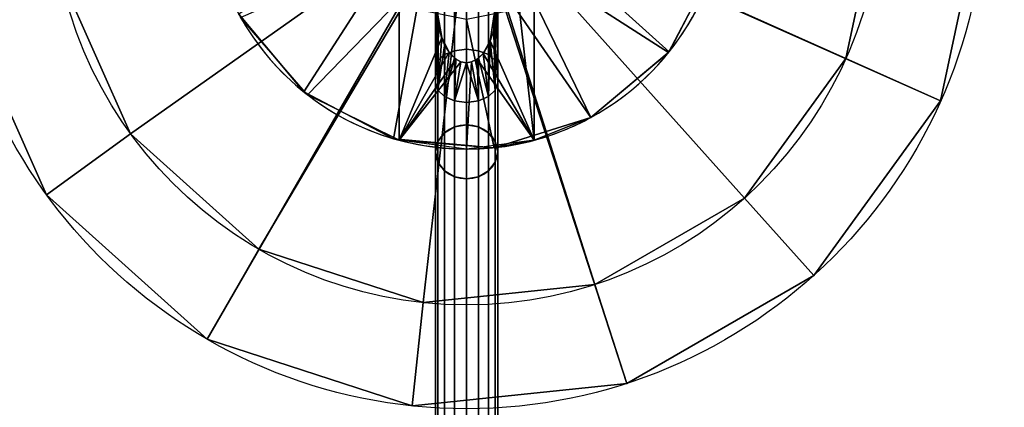
# Model space of a CAD drawing. Extents: x -427 to 454, y -30 to 30.
# Drawn here: x 362 to 381, y -10 to -3 of the extents above; entities that cross this region are included whole.
import ezdxf

# ---------------------------------------------------------------- set-up
doc = ezdxf.new("R2010")
doc.units = 0
doc.layers.add('2', color=7, linetype='CONTINUOUS')

msp = doc.modelspace()

# ---------------------------------------------------------------- linework, layer by layer
at = {"layer": '2', "color": 43, "linetype": 'CONTINUOUS'}
for p, q in [((369.7, -1.52, 36.271), (369.7, -4.828, 36.271)), ((372.3, -1.52, 36.271), (372.3, -4.828, 36.271)), ((369.7, -2.135, 29.271), (369.7, -4.828, 29.271)), ((372.3, -2.135, 29.271), (372.3, -4.828, 29.271)), ((373.397, -4.388, 59.281), (373.397, -4.388, 29.271)), ((373.397, -4.388, 61.271), (373.397, -4.388, 59.281)), ((369.7, -4.828, 29.271), (369.7, -4.828, 36.271)), ((372.3, -4.828, 29.271), (372.3, -4.828, 36.271)), ((370.4, -5.05, 33.686), (370.4, -25.25, -1.301)), ((371.6, -5.05, 33.686), (371.6, -25.25, -1.301))]:
    msp.add_line(p, q, dxfattribs=at)
for centre, radius in [((371, 0, 656.371), 10), ((371, 0, 654.271), 10), ((371, 0, 634.271), 8), ((371, 0, 654.271), 8)]:
    msp.add_circle(centre, radius, dxfattribs=at)
for centre, start, end in [((371, 0, 61.271), 298.6479, 118.6479), ((371, 0, 59.281), 298.6479, 118.6479), ((371, 0, 29.271), 298.6479, 74.9299), ((371, 0, 29.271), 118.6479, 254.9299), ((371, 0, 59.281), 118.6479, 298.6479), ((371, 0, 61.271), 118.6479, 298.6479), ((371, 0, 29.271), 285.0701, 298.6479)]:
    msp.add_arc(centre, 5, start, end, dxfattribs=at)
at = {"layer": '2', "color": 43, "linetype": 'CONTINUOUS', "extrusion": (-1, 0, 0)}
for centre in [(0, 30.771, -370.4), (0, 30.771, -371.6)]:
    msp.add_arc(centre, 5.831, 30, 70.5954, dxfattribs=at)
at = {"layer": '2', "color": 43, "linetype": 'CONTINUOUS', "extrusion": (0, 0.5, 0.866025)}
for start, end in [(180, 0), (0, 180)]:
    msp.add_arc((-371, 21.217, 26.648), 0.6, start, end, dxfattribs=at)
at = {"layer": '2', "color": 43, "linetype": 'CONTINUOUS', "extrusion": (0, 0, -1)}
msp.add_arc((-371, 0, -36.271), 5, 254.9299, 285.0701, dxfattribs=at)
at = {"layer": '2', "color": 43, "linetype": 'CONTINUOUS'}
msp.add_open_spline([(371.6, -1.937, 36.271), (371.6, -2.074, 36.271), (371.595, -2.21, 36.271), (371.568, -2.483, 36.271), (371.545, -2.621, 36.271), (371.47, -2.886, 36.271), (371.419, -3.017, 36.271), (371.296, -3.185, 36.271), (371.247, -3.236, 36.271), (371.131, -3.312, 36.271), (371.062, -3.335, 36.271), (370.923, -3.332, 36.271), (370.857, -3.306, 36.271), (370.743, -3.227, 36.271), (370.696, -3.176, 36.271), (370.577, -3.007, 36.271), (370.527, -2.878, 36.271), (370.417, -2.484, 36.271), (370.4, -2.21, 36.271), (370.4, -1.937, 36.271)], degree=3, knots=[0, 0, 0, 0, 0.125, 0.125, 0.25, 0.25, 0.375, 0.375, 0.4375, 0.4375, 0.5, 0.5, 0.5625, 0.5625, 0.625, 0.625, 0.75, 0.75, 1, 1, 1, 1], dxfattribs=at)
for points in [[(-421, 30, -109.966), (421, 30, -109.966), (421, -30, -109.966), (-421, -30, -109.966)], [(-421, -23, 0), (421, -23, 0), (421, 23, 0), (-421, 23, 0)], [(380.135, -4.067, 656.371), (381, 0, 656.371), (380.135, 4.067, 656.371), (371, 0, 656.371)], [(361.219, -2.079, 656.371), (362.91, -5.878, 656.371), (366, -8.66, 656.371), (371, 0, 656.371)], [(366, -8.66, 656.371), (369.955, -9.945, 656.371), (374.09, -9.511, 656.371), (371, 0, 656.371)], [(374.09, -9.511, 656.371), (377.691, -7.431, 656.371), (380.135, -4.067, 656.371), (371, 0, 656.371)], [(371.554, -0.23, 634.271), (371.6, 0, 634.271), (379, 0, 634.271), (378.308, -3.254, 634.271)], [(378.308, -3.254, 654.271), (379, 0, 654.271), (381, 0, 654.271), (380.135, -4.067, 654.271)], [(378.308, -3.254, 654.271), (378.308, -3.254, 634.271), (379, 0, 634.271), (379, 0, 654.271)], [(380.135, -4.067, 656.371), (380.135, -4.067, 654.271), (381, 0, 654.271), (381, 0, 656.371)], [(370.446, -0.23, 634.271), (370.576, -0.424, 634.271), (364.528, -4.702, 634.271), (363.175, -1.663, 634.271)], [(378.308, -3.254, 634.271), (376.353, -5.945, 634.271), (371.424, -0.424, 634.271), (371.554, -0.23, 634.271)], [(367, -6.928, 634.271), (364.528, -4.702, 634.271), (370.576, -0.424, 634.271), (370.77, -0.554, 634.271)], [(370.164, -7.956, 634.271), (367, -6.928, 634.271), (370.77, -0.554, 634.271), (371, -0.6, 634.271)], [(371, -0.6, 634.271), (371.23, -0.554, 634.271), (373.472, -7.608, 634.271), (370.164, -7.956, 634.271)], [(371.23, -0.554, 634.271), (371.424, -0.424, 634.271), (376.353, -5.945, 634.271), (373.472, -7.608, 634.271)], [(373.043, -1.441, 29.271), (373.448, -0.508, 29.271), (375.808, -1.372, 29.271), (374.905, -3.122, 29.271)], [(369.232, -1.768, 61.271), (368.69, -0.957, 61.271), (366.612, -2.397, 61.271), (367.863, -3.894, 61.271)], [(370.576, -1.124, 36.06), (370.576, -3.178, 35.145), (370.446, -3.293, 35.303), (370.446, -1.165, 36.25)], [(370.77, -1.097, 35.932), (370.77, -3.102, 35.04), (370.576, -3.178, 35.145), (370.576, -1.124, 36.06)], [(371, -1.088, 35.888), (371, -3.075, 35.003), (370.77, -3.102, 35.04), (370.77, -1.097, 35.932)], [(371.23, -1.097, 35.932), (371.23, -3.102, 35.04), (371, -3.075, 35.003), (371, -1.088, 35.888)], [(371.424, -1.124, 36.06), (371.424, -3.178, 35.145), (371.23, -3.102, 35.04), (371.23, -1.097, 35.932)], [(371.554, -1.165, 36.25), (371.554, -3.293, 35.303), (371.424, -3.178, 35.145), (371.424, -1.124, 36.06)], [(374.894, -3.137, 61.271), (375.798, -1.408, 61.271), (373.31, -0.957, 61.271), (372.768, -1.768, 61.271)], [(370.4, -1.908, 36.271), (370.446, -1.165, 36.25), (370.446, -3.293, 35.303)], [(371.554, -3.293, 35.303), (371.554, -1.165, 36.25), (371.6, -1.908, 36.271)], [(367.937, -3.952, 29.271), (366.648, -2.462, 29.271), (368.957, -1.441, 29.271), (369.7, -2.135, 29.271)], [(372.3, -2.135, 29.271), (373.043, -1.441, 29.271), (374.905, -3.122, 29.271), (373.397, -4.388, 29.271)], [(374.894, -3.137, 61.271), (374.894, -3.137, 59.281), (375.798, -1.408, 59.281), (375.798, -1.408, 61.271)], [(374.894, -3.137, 59.281), (374.894, -3.137, 29.271), (375.798, -1.408, 29.271), (375.798, -1.408, 59.281)], [(362.91, -5.878, 654.271), (361.219, -2.079, 654.271), (363.175, -1.663, 654.271), (364.528, -4.702, 654.271)], [(363.175, -1.663, 654.271), (363.175, -1.663, 634.271), (364.528, -4.702, 634.271), (364.528, -4.702, 654.271)], [(370.407, -2.197, 36.271), (370.522, -2.847, 36.271), (369.7, -4.828, 36.271), (369.7, -1.52, 36.271)], [(369.7, -2.135, 35.771), (369.7, -1.52, 36.271), (369.7, -4.828, 36.271)], [(371.959, -1.755, 36.271), (372.3, -1.52, 36.271), (372.3, -4.828, 36.271)], [(372.3, -4.828, 36.271), (372.3, -1.52, 36.271), (372.3, -2.135, 35.771)], [(367.863, -3.894, 61.271), (369.592, -4.798, 61.271), (370.043, -2.31, 61.271), (369.232, -1.768, 61.271)], [(371.959, -1.755, 36.271), (372.3, -4.828, 36.271), (371.455, -2.91, 36.271), (371.6, -1.937, 36.271)], [(372.768, -1.768, 61.271), (371.957, -2.31, 61.271), (373.397, -4.388, 61.271), (374.894, -3.137, 61.271)], [(361.219, -2.079, 656.371), (361.219, -2.079, 654.271), (362.91, -5.878, 654.271), (362.91, -5.878, 656.371)], [(370.4, -1.937, 36.271), (370.4, -1.908, 36.271), (370.446, -3.293, 35.303)], [(370.407, -2.197, 36.271), (370.4, -1.937, 36.271), (370.4, -3.715, 35.265)], [(370.446, -3.293, 35.303), (370.4, -3.428, 35.488), (370.4, -1.937, 36.271)], [(371.6, -3.715, 35.265), (371.6, -1.937, 36.271), (371.521, -2.469, 36.271)], [(371.554, -3.293, 35.303), (371.6, -1.908, 36.271), (371.6, -1.937, 36.271)], [(371.6, -1.937, 36.271), (371.6, -3.428, 35.488), (371.554, -3.293, 35.303)], [(369.7, -2.135, 29.271), (369.7, -4.828, 29.271), (367.937, -3.952, 29.271)], [(369.7, -4.828, 36.271), (369.7, -4.828, 29.271), (369.7, -2.135, 29.271), (369.7, -2.135, 35.771)], [(370.462, -2.509, 36.271), (370.407, -2.197, 36.271), (370.4, -3.715, 35.265)], [(372.3, -2.135, 35.771), (372.3, -2.135, 29.271), (372.3, -4.828, 29.271), (372.3, -4.828, 36.271)], [(373.397, -4.388, 29.271), (372.3, -4.828, 29.271), (372.3, -2.135, 29.271)], [(366.612, -2.397, 59.281), (366.612, -2.397, 29.271), (367.863, -3.894, 29.271), (367.863, -3.894, 59.281)], [(366.612, -2.397, 61.271), (366.612, -2.397, 59.281), (367.863, -3.894, 59.281), (367.863, -3.894, 61.271)], [(371, -2.5, 61.271), (370.043, -2.31, 61.271), (369.592, -4.798, 61.271), (371.535, -4.971, 61.271)], [(371.535, -4.971, 61.271), (373.397, -4.388, 61.271), (371.957, -2.31, 61.271), (371, -2.5, 61.271)], [(370.4, -3.715, 35.265), (370.446, -3.862, 35.442), (370.462, -2.509, 36.271)], [(370.522, -2.847, 36.271), (370.462, -2.509, 36.271), (370.446, -3.862, 35.442)], [(371.554, -3.862, 35.442), (371.521, -2.469, 36.271), (371.455, -2.91, 36.271)], [(371.521, -2.469, 36.271), (371.554, -3.862, 35.442), (371.6, -3.715, 35.265)], [(370.522, -2.847, 36.271), (370.665, -3.131, 36.271), (369.7, -4.828, 36.271)], [(370.581, -2.965, 36.271), (370.522, -2.847, 36.271), (370.446, -3.862, 35.442)], [(370.446, -3.862, 35.442), (370.576, -3.986, 35.592), (370.581, -2.965, 36.271)], [(370.665, -3.131, 36.271), (370.581, -2.965, 36.271), (370.576, -3.986, 35.592)], [(371.424, -3.986, 35.592), (371.455, -2.91, 36.271), (371.319, -3.153, 36.271)], [(371.319, -3.153, 36.271), (371.455, -2.91, 36.271), (372.3, -4.828, 36.271)], [(371.455, -2.91, 36.271), (371.424, -3.986, 35.592), (371.554, -3.862, 35.442)], [(369.7, -4.828, 36.271), (370.665, -3.131, 36.271), (370.794, -3.262, 36.271)], [(370.576, -3.178, 35.145), (370.576, -4.683, 33.474), (370.446, -4.851, 33.572), (370.446, -3.293, 35.303)], [(370.77, -3.102, 35.04), (370.77, -4.57, 33.409), (370.576, -4.683, 33.474), (370.576, -3.178, 35.145)], [(370.771, -3.24, 36.271), (370.665, -3.131, 36.271), (370.576, -3.986, 35.592)], [(371, -3.075, 35.003), (371, -4.53, 33.386), (370.77, -4.57, 33.409), (370.77, -3.102, 35.04)], [(371.23, -3.102, 35.04), (371.23, -4.57, 33.409), (371, -4.53, 33.386), (371, -3.075, 35.003)], [(372.3, -4.828, 36.271), (371.206, -3.263, 36.271), (371.319, -3.153, 36.271)], [(371.424, -3.986, 35.592), (371.319, -3.153, 36.271), (371.229, -3.24, 36.271)], [(371.424, -3.178, 35.145), (371.424, -4.683, 33.474), (371.23, -4.57, 33.409), (371.23, -3.102, 35.04)], [(371.554, -3.293, 35.303), (371.554, -4.851, 33.572), (371.424, -4.683, 33.474), (371.424, -3.178, 35.145)], [(373.397, -4.388, 61.271), (373.397, -4.388, 59.281), (374.894, -3.137, 59.281), (374.894, -3.137, 61.271)], [(373.397, -4.388, 59.281), (373.397, -4.388, 29.271), (374.894, -3.137, 29.271), (374.894, -3.137, 59.281)], [(370.794, -3.262, 36.271), (370.891, -3.314, 36.271), (369.7, -4.828, 36.271)], [(370.891, -3.314, 36.271), (371, -3.333, 36.271), (371, -5, 36.271), (369.7, -4.828, 36.271)], [(370.446, -3.293, 35.303), (370.446, -4.851, 33.572), (370.4, -5.05, 33.686), (370.4, -3.428, 35.488)], [(370.576, -3.986, 35.592), (370.77, -4.069, 35.692), (370.771, -3.24, 36.271)], [(370.794, -3.262, 36.271), (370.771, -3.24, 36.271), (370.77, -4.069, 35.692)], [(370.77, -4.069, 35.692), (370.891, -3.314, 36.271), (370.794, -3.262, 36.271)], [(371, -3.333, 36.271), (370.891, -3.314, 36.271), (370.77, -4.069, 35.692)], [(370.77, -4.069, 35.692), (371, -4.098, 35.728), (371, -3.333, 36.271)], [(372.3, -4.828, 36.271), (371, -5, 36.271), (371.093, -3.319, 36.271), (371.206, -3.263, 36.271)], [(371.23, -4.069, 35.692), (371.093, -3.319, 36.271), (371, -3.333, 36.271)], [(371, -5, 36.271), (371, -3.333, 36.271), (371.093, -3.319, 36.271)], [(371, -3.333, 36.271), (371, -4.098, 35.728), (371.23, -4.069, 35.692)], [(371.206, -3.263, 36.271), (371.093, -3.319, 36.271), (371.23, -4.069, 35.692)], [(371.23, -4.069, 35.692), (371.229, -3.24, 36.271), (371.206, -3.263, 36.271)], [(371.229, -3.24, 36.271), (371.23, -4.069, 35.692), (371.424, -3.986, 35.592)], [(371.6, -3.428, 35.488), (371.6, -5.05, 33.686), (371.554, -4.851, 33.572), (371.554, -3.293, 35.303)], [(380.135, -4.067, 654.271), (377.691, -7.431, 654.271), (376.353, -5.945, 654.271), (378.308, -3.254, 654.271)], [(376.353, -5.945, 654.271), (376.353, -5.945, 634.271), (378.308, -3.254, 634.271), (378.308, -3.254, 654.271)], [(370.4, -3.715, 35.265), (370.4, -5.05, 33.686), (370.446, -5.249, 33.801), (370.446, -3.862, 35.442)], [(371.554, -3.862, 35.442), (371.554, -5.249, 33.801), (371.6, -5.05, 33.686), (371.6, -3.715, 35.265)], [(367.863, -3.894, 59.281), (367.863, -3.894, 29.271), (369.592, -4.798, 29.271), (369.592, -4.798, 59.281)], [(367.863, -3.894, 61.271), (367.863, -3.894, 59.281), (369.592, -4.798, 59.281), (369.592, -4.798, 61.271)], [(370.446, -3.862, 35.442), (370.446, -5.249, 33.801), (370.576, -5.417, 33.899), (370.576, -3.986, 35.592)], [(371.424, -3.986, 35.592), (371.424, -5.417, 33.899), (371.554, -5.249, 33.801), (371.554, -3.862, 35.442)], [(370.576, -3.986, 35.592), (370.576, -5.417, 33.899), (370.77, -5.53, 33.964), (370.77, -4.069, 35.692)], [(370.77, -4.069, 35.692), (370.77, -5.53, 33.964), (371, -5.57, 33.986), (371, -4.098, 35.728)], [(371, -4.098, 35.728), (371, -5.57, 33.986), (371.23, -5.53, 33.964), (371.23, -4.069, 35.692)], [(371.23, -4.069, 35.692), (371.23, -5.53, 33.964), (371.424, -5.417, 33.899), (371.424, -3.986, 35.592)], [(377.691, -7.431, 656.371), (377.691, -7.431, 654.271), (380.135, -4.067, 654.271), (380.135, -4.067, 656.371)], [(370.77, -24.807, -1.643), (370.77, -4.57, 33.409), (371, -4.53, 33.386), (371, -24.774, -1.677)], [(371, -24.774, -1.677), (371, -4.53, 33.386), (371.23, -4.57, 33.409), (371.23, -24.807, -1.643)], [(372.3, -4.828, 36.271), (373.397, -4.388, 59.281), (371.535, -4.971, 59.281)], [(371.535, -4.971, 61.271), (371.535, -4.971, 59.281), (373.397, -4.388, 59.281), (373.397, -4.388, 61.271)], [(372.3, -4.828, 36.271), (372.3, -4.828, 29.271), (373.397, -4.388, 29.271), (373.397, -4.388, 59.281)], [(364.528, -4.702, 654.271), (367, -6.928, 654.271), (366, -8.66, 654.271), (362.91, -5.878, 654.271)], [(364.528, -4.702, 654.271), (364.528, -4.702, 634.271), (367, -6.928, 634.271), (367, -6.928, 654.271)], [(370.446, -25.057, -1.427), (370.446, -4.851, 33.572), (370.576, -4.683, 33.474), (370.576, -24.904, -1.551)], [(370.576, -24.904, -1.551), (370.576, -4.683, 33.474), (370.77, -4.57, 33.409), (370.77, -24.807, -1.643)], [(371.23, -24.807, -1.643), (371.23, -4.57, 33.409), (371.424, -4.683, 33.474), (371.424, -24.904, -1.551)], [(371.424, -24.904, -1.551), (371.424, -4.683, 33.474), (371.554, -4.851, 33.572), (371.554, -25.057, -1.427)], [(369.592, -4.798, 59.281), (369.592, -4.798, 29.271), (369.7, -4.828, 36.271)], [(369.7, -4.828, 36.271), (371.535, -4.971, 59.281), (369.592, -4.798, 59.281)], [(369.592, -4.798, 29.271), (369.7, -4.828, 29.271), (369.7, -4.828, 36.271)], [(369.592, -4.798, 61.271), (369.592, -4.798, 59.281), (371.535, -4.971, 59.281), (371.535, -4.971, 61.271)], [(369.7, -4.828, 36.271), (371.535, -4.971, 36.271), (371.535, -4.971, 59.281)], [(370.4, -25.25, -1.301), (370.4, -5.05, 33.686), (370.446, -4.851, 33.572), (370.446, -25.057, -1.427)], [(371.535, -4.971, 59.281), (371.535, -4.971, 36.271), (372.3, -4.828, 36.271)], [(371.554, -25.057, -1.427), (371.554, -4.851, 33.572), (371.6, -5.05, 33.686), (371.6, -25.25, -1.301)], [(370.446, -25.455, -1.197), (370.446, -5.249, 33.801), (370.4, -5.05, 33.686), (370.4, -25.25, -1.301)], [(371.6, -25.25, -1.301), (371.6, -5.05, 33.686), (371.554, -5.249, 33.801), (371.554, -25.455, -1.197)], [(370.576, -25.639, -1.126), (370.576, -5.417, 33.899), (370.446, -5.249, 33.801), (370.446, -25.455, -1.197)], [(371.554, -25.455, -1.197), (371.554, -5.249, 33.801), (371.424, -5.417, 33.899), (371.424, -25.639, -1.126)], [(370.77, -25.767, -1.088), (370.77, -5.53, 33.964), (370.576, -5.417, 33.899), (370.576, -25.639, -1.126)], [(371.424, -25.639, -1.126), (371.424, -5.417, 33.899), (371.23, -5.53, 33.964), (371.23, -25.767, -1.088)], [(371, -25.813, -1.077), (371, -5.57, 33.986), (370.77, -5.53, 33.964), (370.77, -25.767, -1.088)], [(371.23, -25.767, -1.088), (371.23, -5.53, 33.964), (371, -5.57, 33.986), (371, -25.813, -1.077)], [(362.91, -5.878, 656.371), (362.91, -5.878, 654.271), (366, -8.66, 654.271), (366, -8.66, 656.371)], [(377.691, -7.431, 654.271), (374.09, -9.511, 654.271), (373.472, -7.608, 654.271), (376.353, -5.945, 654.271)], [(373.472, -7.608, 654.271), (373.472, -7.608, 634.271), (376.353, -5.945, 634.271), (376.353, -5.945, 654.271)], [(369.955, -9.945, 654.271), (366, -8.66, 654.271), (367, -6.928, 654.271), (370.164, -7.956, 654.271)], [(367, -6.928, 654.271), (367, -6.928, 634.271), (370.164, -7.956, 634.271), (370.164, -7.956, 654.271)], [(374.09, -9.511, 656.371), (374.09, -9.511, 654.271), (377.691, -7.431, 654.271), (377.691, -7.431, 656.371)], [(370.164, -7.956, 654.271), (373.472, -7.608, 654.271), (374.09, -9.511, 654.271), (369.955, -9.945, 654.271)], [(370.164, -7.956, 654.271), (370.164, -7.956, 634.271), (373.472, -7.608, 634.271), (373.472, -7.608, 654.271)], [(366, -8.66, 656.371), (366, -8.66, 654.271), (369.955, -9.945, 654.271), (369.955, -9.945, 656.371)], [(369.955, -9.945, 656.371), (369.955, -9.945, 654.271), (374.09, -9.511, 654.271), (374.09, -9.511, 656.371)]]:
    msp.add_3dface(points, dxfattribs=at)

doc.saveas('drawing.dxf')
